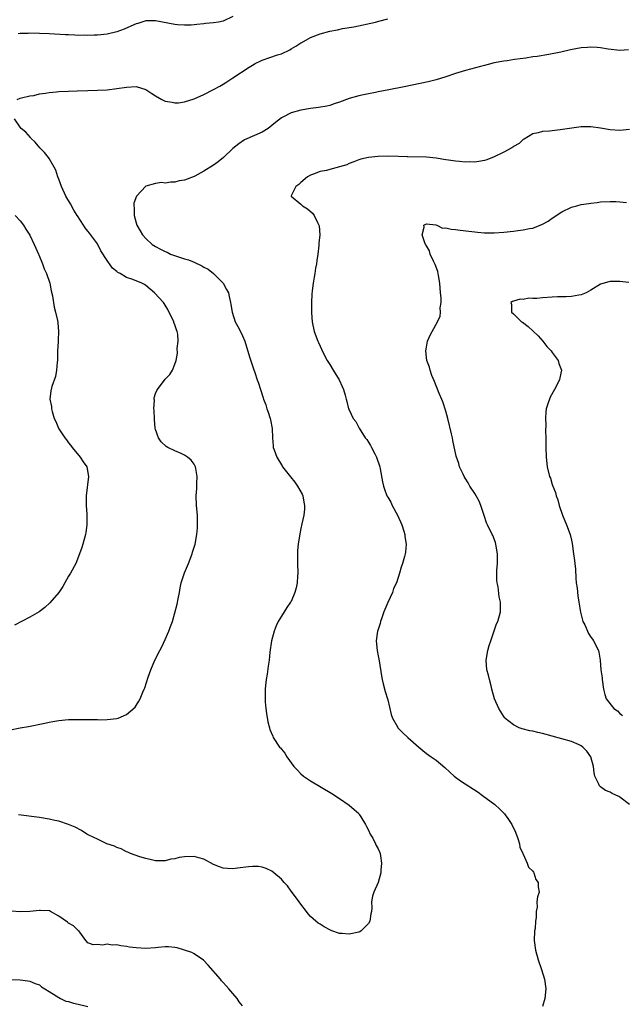
# Model space of a CAD drawing. Units: inches. Extents: x 2511000 to 2514000, y 1530000 to 1533000.
# Drawn here: x 2511219 to 2511343, y 1531884 to 1532087 of the extents above; entities that cross this region are included whole.
import ezdxf

# ---------------------------------------------------------------- set-up
doc = ezdxf.new("R2010")
doc.units = ezdxf.units.IN
doc.header["$MEASUREMENT"] = 0
doc.layers.add('LD25111530_10ft', color=132, linetype='Continuous')

msp = doc.modelspace()

# ---------------------------------------------------------------- linework, layer by layer
at = {"layer": 'LD25111530_10ft'}
for points, elevation in [([(2511218.35, 1532071), (2511219, 1532071.24), (2511219.3, 1532071.3), (2511221, 1532071.72), (2511221.83, 1532071.83), (2511223, 1532072.11), (2511224.25, 1532072.25), (2511225, 1532072.41), (2511226.54, 1532072.54), (2511227, 1532072.61), (2511229, 1532072.72), (2511230.77, 1532072.77), (2511233, 1532072.81), (2511235, 1532072.87), (2511237, 1532073), (2511239, 1532073.22), (2511241, 1532073.53), (2511243, 1532073.65), (2511245, 1532073.07), (2511246.2, 1532072.2), (2511247, 1532071.7), (2511248.32, 1532071), (2511249, 1532070.62), (2511250.4, 1532070.4), (2511251, 1532070.26), (2511251.72, 1532070.28), (2511253, 1532070.49), (2511255, 1532071.12), (2511257, 1532071.99), (2511259, 1532073.01), (2511260.25, 1532073.75), (2511261, 1532074.12), (2511261.51, 1532074.49), (2511263, 1532075.42), (2511266.34, 1532077.66), (2511267, 1532078.07), (2511267.59, 1532078.41), (2511268.77, 1532079), (2511269, 1532079.11), (2511272.18, 1532080.18), (2511273, 1532080.44), (2511274.74, 1532081.26), (2511275, 1532081.43), (2511276.02, 1532081.98), (2511277, 1532082.69), (2511277.21, 1532082.79), (2511279, 1532083.8), (2511281, 1532084.57), (2511283, 1532085.12), (2511284.59, 1532085.41), (2511285.64, 1532085.64), (2511287.98, 1532086.02), (2511292.45, 1532087), (2511293.17, 1532087.17), (2511295, 1532087.65)], 6830), ([(2511263, 1532088.14), (2511261, 1532087.21), (2511260.01, 1532087), (2511259, 1532086.83), (2511257.33, 1532086.67), (2511257, 1532086.6), (2511255.5, 1532086.5), (2511255, 1532086.41), (2511254.34, 1532086.34), (2511253, 1532086.32), (2511251.55, 1532086.45), (2511251, 1532086.47), (2511247, 1532087.27), (2511245, 1532087.24), (2511243.3, 1532086.7), (2511243, 1532086.63), (2511241.89, 1532086.11), (2511240.47, 1532085.53), (2511239, 1532084.97), (2511237, 1532084.51), (2511235, 1532084.3), (2511234.29, 1532084.29), (2511233, 1532084.23), (2511232.26, 1532084.26), (2511231, 1532084.23), (2511230.29, 1532084.29), (2511229, 1532084.32), (2511228.37, 1532084.37), (2511225, 1532084.57), (2511223, 1532084.64), (2511221, 1532084.68), (2511220.66, 1532084.66), (2511219, 1532084.65), (2511218.57, 1532084.57)], 6840), ([(2511344.77, 1532081.23), (2511343, 1532081.09), (2511340.6, 1532081.4), (2511339, 1532081.69), (2511338.29, 1532081.71), (2511337, 1532081.81), (2511336.27, 1532081.73), (2511335, 1532081.63), (2511332.78, 1532081.22), (2511330.78, 1532080.78), (2511328.29, 1532080.29), (2511325.9, 1532079.9), (2511325, 1532079.78), (2511323.53, 1532079.53), (2511321.24, 1532079.24), (2511319.68, 1532079), (2511319, 1532078.92), (2511317, 1532078.53), (2511315.76, 1532078.24), (2511315, 1532078.03), (2511314.17, 1532077.83), (2511311.08, 1532077), (2511309, 1532076.32), (2511307, 1532075.63), (2511305, 1532075.03), (2511303.37, 1532074.63), (2511301.72, 1532074.28), (2511298.41, 1532073.59), (2511295.23, 1532073), (2511293, 1532072.55), (2511292.45, 1532072.45), (2511291, 1532072.15), (2511289.96, 1532071.96), (2511289, 1532071.74), (2511287, 1532071.17), (2511285, 1532070.43), (2511283.91, 1532070.09), (2511283, 1532069.74), (2511282.39, 1532069.61), (2511280.7, 1532069.3), (2511279, 1532069.12), (2511277, 1532068.76), (2511275, 1532068.18), (2511273.32, 1532067.32), (2511273, 1532067.17), (2511271.78, 1532066.22), (2511271, 1532065.56), (2511270.28, 1532065), (2511269, 1532064.2), (2511265.4, 1532062.6), (2511264.18, 1532061.82), (2511263, 1532060.8), (2511261.04, 1532058.96), (2511259.94, 1532058.06), (2511259, 1532057.38), (2511257, 1532056.13), (2511255.14, 1532055.14), (2511255, 1532055.07), (2511253, 1532054.29), (2511251.87, 1532054.13), (2511251, 1532053.84), (2511250.13, 1532053.87), (2511249, 1532053.68), (2511248.23, 1532053.77), (2511247, 1532053.61), (2511244.99, 1532053.01), (2511243.06, 1532050.94), (2511242.49, 1532049.51), (2511242.48, 1532049), (2511242.56, 1532048.56), (2511242.54, 1532047), (2511243, 1532045.45), (2511243.15, 1532045), (2511243.82, 1532043.82), (2511244.32, 1532043), (2511245, 1532042.22), (2511246.29, 1532041), (2511247, 1532040.57), (2511248.04, 1532040.04), (2511249, 1532039.51), (2511249.36, 1532039.36), (2511250.1, 1532039), (2511251.5, 1532038.5), (2511253, 1532038.04), (2511253.82, 1532037.82), (2511255, 1532037.3), (2511256.58, 1532036.58), (2511257, 1532036.29), (2511257.84, 1532035.84), (2511258.94, 1532035), (2511261, 1532033), (2511261.67, 1532031.67), (2511262.04, 1532031), (2511262.2, 1532030.2), (2511262.49, 1532029), (2511262.55, 1532028.55), (2511262.82, 1532027), (2511263.47, 1532025), (2511263.98, 1532023.98), (2511264.53, 1532023), (2511265, 1532022.1), (2511265.42, 1532021), (2511265.8, 1532019.8), (2511266.51, 1532017.49), (2511266.73, 1532016.73), (2511267.22, 1532015.22), (2511267.5, 1532014.5), (2511268.03, 1532013), (2511268.26, 1532012.26), (2511268.7, 1532011), (2511269.23, 1532009.23), (2511269.29, 1532009), (2511269.77, 1532007.77), (2511269.98, 1532007), (2511270.26, 1532006.26), (2511270.68, 1532005), (2511270.73, 1532004.73), (2511271.12, 1532002.88), (2511271.16, 1532001), (2511271.29, 1531999.29), (2511271.34, 1531999), (2511271.53, 1531998.47), (2511272.08, 1531997), (2511273, 1531995.39), (2511273.16, 1531995.16), (2511273.25, 1531995), (2511274.88, 1531992.88), (2511275.79, 1531991.79), (2511276.36, 1531991), (2511277.29, 1531989.29), (2511277.42, 1531989), (2511277.66, 1531987.66), (2511277.81, 1531987), (2511277.78, 1531986.22), (2511277.62, 1531985), (2511277.2, 1531983.2), (2511277, 1531982.18), (2511276.73, 1531980.73), (2511276.46, 1531979), (2511276.34, 1531977.66), (2511276.31, 1531977), (2511276.35, 1531976.35), (2511276.35, 1531975), (2511276.4, 1531973), (2511276.33, 1531972.33), (2511276.26, 1531971), (2511276.07, 1531969.93), (2511275.8, 1531969), (2511275, 1531967.14), (2511274.92, 1531967), (2511274.14, 1531965.86), (2511273, 1531964.11), (2511272.35, 1531963), (2511271.94, 1531962.06), (2511271.51, 1531961), (2511270.99, 1531959), (2511270.63, 1531956.63), (2511270.45, 1531955), (2511270.26, 1531953.74), (2511270.07, 1531952.07), (2511269.85, 1531951), (2511269.75, 1531949.75), (2511269.62, 1531949), (2511269.66, 1531947.66), (2511269.62, 1531947), (2511269.67, 1531946.33), (2511269.8, 1531945), (2511269.93, 1531943.93), (2511270.21, 1531942.21), (2511270.53, 1531941), (2511270.63, 1531940.63), (2511271.22, 1531939.22), (2511271.34, 1531939), (2511272.64, 1531937), (2511272.81, 1531936.81), (2511273, 1531936.53), (2511273.72, 1531935.72), (2511274.1, 1531935), (2511275.58, 1531933), (2511276.25, 1531932.25), (2511277, 1531931.49), (2511277.59, 1531931), (2511279, 1531930), (2511283.41, 1531927.41), (2511285, 1531926.36), (2511287, 1531924.98), (2511288.08, 1531924.08), (2511289, 1531923.22), (2511289.11, 1531923.11), (2511289.19, 1531923), (2511289.44, 1531922.56), (2511290.39, 1531921), (2511290.59, 1531920.59), (2511291, 1531919.81), (2511291.38, 1531919), (2511291.88, 1531918.12), (2511292.47, 1531917), (2511292.61, 1531916.61), (2511293, 1531915.91), (2511293.29, 1531915.29), (2511293.4, 1531915), (2511293.5, 1531914.5), (2511293.72, 1531913), (2511293.55, 1531911.55), (2511293.55, 1531911), (2511293, 1531908.96), (2511292.12, 1531907), (2511291.85, 1531906.15), (2511291.65, 1531905), (2511291.7, 1531903.7), (2511291.62, 1531903), (2511291.51, 1531902.49), (2511291.29, 1531901), (2511291, 1531900.48), (2511289.51, 1531899), (2511289.21, 1531898.79), (2511289, 1531898.69), (2511287, 1531898.28), (2511285.56, 1531898.44), (2511285, 1531898.45), (2511283.47, 1531899), (2511283.14, 1531899.14), (2511281.82, 1531899.82), (2511281, 1531900.37), (2511280.59, 1531900.59), (2511280.1, 1531901), (2511279, 1531901.95), (2511278.51, 1531902.51), (2511278.19, 1531903), (2511277, 1531904.46), (2511276.66, 1531905), (2511275.09, 1531907.09), (2511275, 1531907.2), (2511274.25, 1531908.25), (2511273.61, 1531909), (2511273, 1531909.65), (2511271.42, 1531911), (2511271, 1531911.31), (2511269.87, 1531911.87), (2511269, 1531912.16), (2511268.27, 1531912.27), (2511267, 1531912.29), (2511266.23, 1531912.23), (2511263.92, 1531911.92), (2511263, 1531911.83), (2511261.86, 1531911.86), (2511261, 1531911.95), (2511260.2, 1531912.2), (2511259, 1531912.7), (2511257, 1531913.78), (2511255.94, 1531914.06), (2511255, 1531914.36), (2511253, 1531914.3), (2511251.86, 1531914.14), (2511251, 1531913.9), (2511250.18, 1531913.82), (2511249, 1531913.48), (2511248.51, 1531913.49), (2511247, 1531913.47), (2511246.44, 1531913.56), (2511245, 1531913.91), (2511243.73, 1531914.27), (2511241.8, 1531915), (2511241.25, 1531915.25), (2511241, 1531915.32), (2511239.91, 1531915.91), (2511239, 1531916.2), (2511238.5, 1531916.5), (2511236.92, 1531917), (2511235, 1531917.91), (2511233.22, 1531918.78), (2511232.8, 1531919), (2511231.71, 1531919.71), (2511230.39, 1531920.39), (2511229, 1531921), (2511227, 1531921.67), (2511226.17, 1531921.83), (2511225, 1531922.11), (2511223, 1531922.42), (2511218.68, 1531923)], 6820), ([(2511217, 1531940.57), (2511219, 1531940.97), (2511220.73, 1531941.27), (2511224.07, 1531941.93), (2511225, 1531942.16), (2511225.74, 1531942.26), (2511227, 1531942.5), (2511229, 1531942.69), (2511231, 1531942.73), (2511231.28, 1531942.72), (2511233, 1531942.71), (2511233.33, 1531942.67), (2511235, 1531942.67), (2511235.37, 1531942.63), (2511237, 1531942.68), (2511239, 1531942.91), (2511239.28, 1531943), (2511241, 1531943.7), (2511242.74, 1531945.26), (2511243, 1531945.61), (2511243.54, 1531946.46), (2511243.79, 1531947), (2511244.35, 1531948.35), (2511244.65, 1531949), (2511244.75, 1531949.25), (2511245.46, 1531951.46), (2511245.99, 1531953), (2511246.87, 1531955), (2511247.9, 1531957), (2511248.29, 1531957.72), (2511249, 1531959.28), (2511249.74, 1531961), (2511250.1, 1531961.91), (2511250.46, 1531963), (2511251, 1531964.79), (2511251.45, 1531966.55), (2511251.63, 1531967.63), (2511251.91, 1531969), (2511252.06, 1531969.94), (2511252.31, 1531971), (2511252.96, 1531973.04), (2511253.8, 1531975), (2511254.58, 1531977), (2511254.66, 1531977.34), (2511255.18, 1531979), (2511255.54, 1531981), (2511255.68, 1531982.32), (2511255.68, 1531983), (2511255.64, 1531983.64), (2511255.63, 1531985), (2511255.47, 1531987), (2511255.4, 1531989), (2511255.51, 1531990.49), (2511255.53, 1531991), (2511255.51, 1531991.51), (2511255.6, 1531993), (2511255.34, 1531994.66), (2511255.27, 1531995), (2511255, 1531995.51), (2511254.34, 1531996.34), (2511253.62, 1531997), (2511253, 1531997.39), (2511252.29, 1531997.71), (2511251, 1531998.26), (2511249.55, 1531999), (2511249.21, 1531999.21), (2511248.16, 1532000.16), (2511247.62, 1532001), (2511247, 1532002.72), (2511246.94, 1532003), (2511246.77, 1532004.77), (2511246.7, 1532006.7), (2511246.64, 1532007), (2511246.74, 1532008.74), (2511246.69, 1532009), (2511246.72, 1532009.28), (2511247, 1532010.16), (2511247.25, 1532010.75), (2511247.41, 1532011), (2511249, 1532013.14), (2511249.92, 1532014.08), (2511250.52, 1532015), (2511251, 1532016.2), (2511251.22, 1532017), (2511251.5, 1532018.5), (2511251.46, 1532019.46), (2511251.67, 1532021), (2511251.59, 1532022.41), (2511251.47, 1532023), (2511251.32, 1532023.32), (2511251, 1532024.36), (2511250.8, 1532024.8), (2511250.76, 1532025), (2511249.54, 1532027.54), (2511249, 1532028.43), (2511248.77, 1532028.77), (2511248.6, 1532029), (2511246.8, 1532031), (2511245, 1532032.51), (2511244.71, 1532032.71), (2511244.16, 1532033), (2511242.26, 1532033.74), (2511241, 1532034.16), (2511239.64, 1532035), (2511239.21, 1532035.21), (2511239, 1532035.41), (2511238.1, 1532036.1), (2511237.47, 1532037), (2511237.24, 1532037.24), (2511237, 1532037.66), (2511235.69, 1532039.69), (2511235, 1532041.08), (2511233.31, 1532043.31), (2511233, 1532043.75), (2511232.43, 1532044.43), (2511232.12, 1532045), (2511230.87, 1532046.88), (2511230.81, 1532047), (2511230.1, 1532048.1), (2511229.39, 1532049.39), (2511228.45, 1532051), (2511227.51, 1532053), (2511227, 1532054.49), (2511226.8, 1532055), (2511226.37, 1532056.37), (2511226.05, 1532057), (2511225, 1532058.77), (2511224.84, 1532059), (2511224, 1532060), (2511223.07, 1532061), (2511222.12, 1532062.12), (2511221.18, 1532063), (2511221.1, 1532063.1), (2511220.18, 1532064.18), (2511219.19, 1532065), (2511219, 1532065.25), (2511217.83, 1532067)], 6830), ([(2511345, 1532064.75), (2511343, 1532064.58), (2511341, 1532064.71), (2511339, 1532065.07), (2511337, 1532065.35), (2511335, 1532065.3), (2511330.67, 1532064.67), (2511329, 1532064.52), (2511328.41, 1532064.41), (2511327, 1532064.33), (2511326.1, 1532064.1), (2511325, 1532063.87), (2511323.22, 1532062.78), (2511323, 1532062.7), (2511322.14, 1532061.86), (2511321, 1532061.26), (2511320.86, 1532061.14), (2511320.64, 1532061), (2511319, 1532060.06), (2511317, 1532059.09), (2511315.51, 1532058.49), (2511315, 1532058.33), (2511313.83, 1532058.17), (2511313, 1532058.02), (2511311.93, 1532058.07), (2511311, 1532058.03), (2511309.83, 1532058.17), (2511309, 1532058.2), (2511307.58, 1532058.42), (2511307, 1532058.49), (2511305, 1532058.83), (2511303, 1532059.01), (2511299.13, 1532059.13), (2511299, 1532059.13), (2511297.21, 1532059.21), (2511295, 1532059.24), (2511293, 1532059.17), (2511291.03, 1532058.97), (2511289.4, 1532058.6), (2511289, 1532058.49), (2511287.96, 1532058.04), (2511287, 1532057.72), (2511286.52, 1532057.48), (2511285, 1532057.02), (2511283, 1532056.51), (2511282.31, 1532056.31), (2511281, 1532056.08), (2511279.47, 1532055.47), (2511279, 1532055.32), (2511278.41, 1532055), (2511277, 1532053.81), (2511276.59, 1532053.41), (2511275.96, 1532053), (2511275.05, 1532051.05), (2511275.04, 1532051), (2511277, 1532049.29), (2511277.36, 1532049), (2511278.38, 1532048.38), (2511279.42, 1532047.42), (2511279.75, 1532047), (2511280.45, 1532045.55), (2511280.78, 1532045), (2511280.84, 1532044.84), (2511280.96, 1532043), (2511280.76, 1532041.24), (2511280.78, 1532041), (2511280.76, 1532040.76), (2511280.51, 1532039), (2511280.35, 1532037.65), (2511280.25, 1532037), (2511280.05, 1532036.05), (2511279.93, 1532035), (2511279.81, 1532034.19), (2511279.56, 1532033), (2511279.37, 1532031.37), (2511279.27, 1532030.73), (2511279.2, 1532029), (2511279.2, 1532026.8), (2511279.36, 1532025), (2511279.79, 1532023), (2511280.52, 1532021), (2511280.69, 1532020.69), (2511281, 1532019.95), (2511281.31, 1532019.31), (2511281.44, 1532019), (2511282.48, 1532017), (2511283, 1532016.13), (2511283.72, 1532015), (2511284.96, 1532013), (2511285.6, 1532011.6), (2511285.86, 1532011), (2511286.21, 1532009.79), (2511286.42, 1532009), (2511286.51, 1532008.51), (2511286.91, 1532007), (2511287, 1532006.76), (2511287.84, 1532005), (2511288.37, 1532004.37), (2511289.06, 1532002.94), (2511290.34, 1532001), (2511290.65, 1532000.65), (2511291, 1532000.06), (2511291.42, 1531999.42), (2511291.62, 1531999), (2511292.32, 1531997.68), (2511292.7, 1531997), (2511293.35, 1531995), (2511293.46, 1531994.54), (2511293.89, 1531991.89), (2511294.1, 1531991), (2511294.35, 1531990.35), (2511294.83, 1531989), (2511295, 1531988.68), (2511295.64, 1531987.64), (2511295.94, 1531987), (2511296.99, 1531985), (2511297.9, 1531983), (2511298.34, 1531981.66), (2511298.53, 1531981), (2511298.56, 1531980.56), (2511298.8, 1531979), (2511298.67, 1531977.33), (2511298.61, 1531977), (2511298.45, 1531976.45), (2511298.06, 1531975), (2511297.79, 1531974.21), (2511297.44, 1531973), (2511296.8, 1531971), (2511296.22, 1531969.78), (2511295.96, 1531969), (2511295, 1531966.92), (2511294.21, 1531965), (2511293.75, 1531963.75), (2511293.51, 1531963), (2511293.43, 1531962.57), (2511293, 1531961.34), (2511292.9, 1531961), (2511292.63, 1531959), (2511292.8, 1531957), (2511293, 1531955.87), (2511293.16, 1531955.16), (2511293.19, 1531954.81), (2511293.72, 1531951.72), (2511293.83, 1531951), (2511294.05, 1531950.05), (2511294.47, 1531948.47), (2511294.94, 1531947), (2511295, 1531946.75), (2511295.72, 1531943.72), (2511296.01, 1531943), (2511297, 1531941.17), (2511297.11, 1531941), (2511298.03, 1531940.03), (2511299.14, 1531939), (2511301.4, 1531937), (2511302.26, 1531936.26), (2511303, 1531935.68), (2511303.99, 1531935), (2511305, 1531934.25), (2511306.78, 1531932.78), (2511307.81, 1531931.81), (2511308.73, 1531931), (2511309, 1531930.79), (2511310.02, 1531930.02), (2511313.67, 1531927.67), (2511314.62, 1531927), (2511317.11, 1531925.11), (2511318.17, 1531924.17), (2511319, 1531923.29), (2511319.16, 1531923.16), (2511319.28, 1531923), (2511319.81, 1531922.19), (2511320.64, 1531921), (2511321.41, 1531919.41), (2511321.91, 1531918.09), (2511322.26, 1531917), (2511322.31, 1531916.31), (2511322.94, 1531915), (2511323, 1531914.82), (2511323.82, 1531913), (2511324.13, 1531912.13), (2511325, 1531911.31), (2511325.1, 1531911.1), (2511325.19, 1531911), (2511325.6, 1531909.6), (2511326.1, 1531909), (2511326.08, 1531908.08), (2511326.28, 1531907), (2511325.96, 1531906.04), (2511325.83, 1531905), (2511325.87, 1531903.87), (2511325.67, 1531903), (2511325.7, 1531901.7), (2511325.57, 1531901), (2511325.45, 1531899.45), (2511325.37, 1531899), (2511325.29, 1531897), (2511325.55, 1531895), (2511326.12, 1531893), (2511326.8, 1531891), (2511327.39, 1531889), (2511327.68, 1531887), (2511327.51, 1531885), (2511327, 1531883.34)], 6810), ([(2511345, 1531925.09), (2511343, 1531926.63), (2511342.77, 1531926.77), (2511341.41, 1531927.41), (2511341, 1531927.63), (2511340.04, 1531928.04), (2511339, 1531928.8), (2511338.87, 1531928.87), (2511338.76, 1531929), (2511338.65, 1531929.35), (2511337.85, 1531931), (2511337.67, 1531931.67), (2511337.55, 1531933), (2511336.96, 1531935), (2511336.14, 1531936.14), (2511335.35, 1531937), (2511335, 1531937.27), (2511334.55, 1531937.45), (2511333, 1531938.13), (2511329, 1531939.27), (2511327, 1531939.8), (2511326.01, 1531940.01), (2511325, 1531940.26), (2511324.38, 1531940.38), (2511322.78, 1531940.78), (2511322.14, 1531941), (2511321, 1531941.57), (2511319.23, 1531943), (2511319.13, 1531943.13), (2511319, 1531943.32), (2511317.95, 1531945), (2511317.07, 1531947), (2511316.54, 1531949), (2511316.35, 1531949.65), (2511316.03, 1531951), (2511315.86, 1531951.86), (2511315.49, 1531953), (2511315.33, 1531955), (2511315.71, 1531957), (2511316, 1531958), (2511316.31, 1531959), (2511317.51, 1531962.49), (2511317.73, 1531963), (2511318.29, 1531965), (2511318.29, 1531966.29), (2511318.34, 1531967), (2511318.06, 1531968.06), (2511317.86, 1531970.14), (2511317.63, 1531971), (2511317.53, 1531971.53), (2511317.57, 1531973), (2511317.56, 1531973.55), (2511317.68, 1531975), (2511317.69, 1531977), (2511317.42, 1531978.58), (2511317.38, 1531979), (2511317.31, 1531979.31), (2511316.74, 1531980.74), (2511316.59, 1531981), (2511315.6, 1531983), (2511315.42, 1531983.42), (2511314.91, 1531984.91), (2511314.24, 1531987), (2511313.87, 1531987.87), (2511313.26, 1531989), (2511313, 1531989.45), (2511311.98, 1531991), (2511311.66, 1531991.66), (2511311, 1531992.64), (2511310.78, 1531993), (2511310.56, 1531993.44), (2511309.86, 1531995), (2511309.67, 1531995.67), (2511309.15, 1531997.15), (2511308.44, 1532000.44), (2511308.36, 1532001), (2511308.19, 1532001.81), (2511307.41, 1532005), (2511307, 1532006.51), (2511306.39, 1532008.39), (2511305.51, 1532010.49), (2511305.23, 1532011.23), (2511305, 1532011.7), (2511304.64, 1532012.64), (2511304.14, 1532013.86), (2511303.74, 1532015), (2511303.61, 1532015.61), (2511303.09, 1532017), (2511302.88, 1532019), (2511303, 1532019.74), (2511303.24, 1532021), (2511303.79, 1532022.21), (2511304.17, 1532023), (2511305.28, 1532025), (2511305.84, 1532026.16), (2511305.93, 1532027), (2511305.84, 1532027.84), (2511306.02, 1532029), (2511306.03, 1532029.97), (2511305.9, 1532031), (2511305.76, 1532033), (2511305.47, 1532034.53), (2511305.44, 1532035), (2511305.37, 1532035.37), (2511304.82, 1532036.82), (2511304.46, 1532037.54), (2511303.8, 1532039), (2511303.65, 1532039.65), (2511303, 1532040.67), (2511302.89, 1532040.89), (2511302.82, 1532041), (2511302.67, 1532041.33), (2511302.14, 1532043), (2511302.55, 1532044.55), (2511302.45, 1532045), (2511303, 1532045.27), (2511304.94, 1532045.06), (2511305.12, 1532045), (2511306.34, 1532044.34), (2511307, 1532044.43), (2511308.11, 1532044.11), (2511309, 1532044.1), (2511309.95, 1532043.95), (2511311.76, 1532043.76), (2511313, 1532043.57), (2511313.54, 1532043.54), (2511315, 1532043.39), (2511317, 1532043.37), (2511319, 1532043.52), (2511321, 1532043.74), (2511321.87, 1532043.87), (2511323, 1532043.99), (2511324.29, 1532044.29), (2511325, 1532044.38), (2511327, 1532045.2), (2511328.19, 1532045.81), (2511329, 1532046.43), (2511329.36, 1532046.64), (2511329.82, 1532047), (2511331, 1532047.73), (2511333, 1532048.67), (2511334.07, 1532049), (2511335, 1532049.22), (2511336.55, 1532049.45), (2511337, 1532049.54), (2511338.33, 1532049.67), (2511339, 1532049.77), (2511341, 1532049.87), (2511342.16, 1532049.84), (2511343, 1532049.78), (2511344.36, 1532049.64)], 6800), ([(2511217.93, 1532047), (2511219, 1532045.87), (2511219.68, 1532045), (2511220.17, 1532044.17), (2511221, 1532042.92), (2511221.88, 1532041), (2511222.21, 1532040.21), (2511222.77, 1532039), (2511222.83, 1532038.83), (2511223.59, 1532037), (2511223.94, 1532035.94), (2511224.44, 1532035), (2511225.12, 1532033), (2511225.41, 1532031.41), (2511225.68, 1532030.32), (2511226.02, 1532028.02), (2511226.33, 1532027), (2511226.72, 1532025.28), (2511226.78, 1532024.78), (2511226.91, 1532023), (2511226.82, 1532021.18), (2511226.82, 1532020.82), (2511226.74, 1532019), (2511226.71, 1532017.29), (2511226.7, 1532017), (2511226.64, 1532016.64), (2511226.53, 1532015), (2511226.31, 1532013.69), (2511225.57, 1532011.57), (2511225.31, 1532010.69), (2511225.12, 1532009), (2511225.44, 1532007.44), (2511225.44, 1532007), (2511225.58, 1532006.42), (2511226.05, 1532005), (2511226.34, 1532004.34), (2511226.89, 1532003), (2511227, 1532002.8), (2511228.21, 1532001), (2511228.57, 1532000.57), (2511229, 1531999.95), (2511229.43, 1531999.43), (2511229.75, 1531999), (2511231.42, 1531997), (2511232.04, 1531996.04), (2511232.75, 1531995), (2511233.15, 1531993), (2511232.65, 1531989), (2511232.64, 1531988.64), (2511232.66, 1531987), (2511232.79, 1531985.21), (2511232.8, 1531983), (2511232.6, 1531981.4), (2511232.53, 1531981), (2511231.97, 1531979), (2511231.74, 1531978.26), (2511231.29, 1531977), (2511230.48, 1531975), (2511229.41, 1531973), (2511229, 1531972.33), (2511227.79, 1531970.21), (2511226.97, 1531969), (2511225.16, 1531966.84), (2511224.11, 1531965.89), (2511222.89, 1531965), (2511221, 1531963.86), (2511217.79, 1531962.21)], 6840), ([(2511344.88, 1532033.12), (2511343, 1532033.31), (2511341, 1532033.33), (2511340.73, 1532033.27), (2511339, 1532032.76), (2511337, 1532031.54), (2511336.03, 1532031), (2511335.32, 1532030.68), (2511335, 1532030.58), (2511334.52, 1532030.52), (2511333, 1532030.23), (2511331.86, 1532030.15), (2511330.13, 1532030.13), (2511329, 1532030.05), (2511327, 1532029.93), (2511325.79, 1532029.79), (2511325, 1532029.8), (2511324.16, 1532029.84), (2511323, 1532029.61), (2511322.37, 1532029.63), (2511321, 1532029.23), (2511320.79, 1532029.21), (2511320.42, 1532029), (2511320.59, 1532028.59), (2511320.56, 1532027), (2511321, 1532026.63), (2511322.66, 1532025), (2511322.87, 1532024.87), (2511324.03, 1532024.03), (2511325.06, 1532023.06), (2511326.07, 1532022.07), (2511327.09, 1532021), (2511327.9, 1532019.9), (2511328.8, 1532019), (2511329, 1532018.65), (2511330.26, 1532017), (2511330.36, 1532016.36), (2511330.89, 1532015), (2511330.6, 1532013.4), (2511330.48, 1532013), (2511329.49, 1532011), (2511328.61, 1532009.39), (2511328.43, 1532009), (2511328.2, 1532008.2), (2511327.78, 1532007), (2511327.66, 1532006.34), (2511327.61, 1532005), (2511327.69, 1532003.69), (2511327.62, 1532002.38), (2511327.67, 1532001), (2511327.69, 1531999.69), (2511327.66, 1531999), (2511327.72, 1531997), (2511327.97, 1531995), (2511328.47, 1531993), (2511328.62, 1531992.62), (2511329, 1531991.34), (2511329.12, 1531991), (2511329.65, 1531989.65), (2511329.79, 1531989), (2511330.14, 1531988.14), (2511330.41, 1531987), (2511331.13, 1531985), (2511331.95, 1531983), (2511332.71, 1531981), (2511333, 1531979.82), (2511333.14, 1531979.14), (2511333.41, 1531977), (2511333.62, 1531975.62), (2511333.66, 1531975), (2511333.8, 1531973.8), (2511333.91, 1531971.91), (2511333.98, 1531971), (2511334.16, 1531969.84), (2511334.28, 1531968.28), (2511334.54, 1531967), (2511334.58, 1531966.58), (2511334.87, 1531964.87), (2511335.27, 1531963.27), (2511335.36, 1531963), (2511335.72, 1531962.28), (2511336.5, 1531960.5), (2511337, 1531959.73), (2511337.3, 1531959.3), (2511337.55, 1531959), (2511338.55, 1531957), (2511338.63, 1531956.64), (2511338.9, 1531955), (2511339.09, 1531953), (2511339.31, 1531951.31), (2511339.33, 1531951), (2511339.6, 1531949), (2511339.9, 1531947.9), (2511340.19, 1531947), (2511341.76, 1531945), (2511342.47, 1531944.47), (2511343, 1531943.93), (2511343.52, 1531943.52)], 6790), ([(2511265, 1531883.48), (2511264.29, 1531884.29), (2511263.83, 1531885), (2511263, 1531886), (2511262.52, 1531886.52), (2511262.17, 1531887), (2511261.6, 1531887.6), (2511261, 1531888.29), (2511260.65, 1531888.65), (2511260.4, 1531889), (2511257.89, 1531891.89), (2511256.9, 1531892.9), (2511255, 1531894.23), (2511254.5, 1531894.5), (2511253, 1531895), (2511251.44, 1531895.44), (2511251, 1531895.51), (2511249.64, 1531895.64), (2511249, 1531895.65), (2511247.53, 1531895.53), (2511247, 1531895.46), (2511245, 1531895.32), (2511243, 1531895.43), (2511241.6, 1531895.6), (2511241, 1531895.74), (2511239.84, 1531895.84), (2511239, 1531896.05), (2511238, 1531896), (2511237, 1531896.19), (2511236.01, 1531896.01), (2511235, 1531896.12), (2511234.1, 1531896.1), (2511233, 1531896.5), (2511232.55, 1531897), (2511231.3, 1531898.7), (2511231.1, 1531899), (2511231, 1531899.06), (2511230.04, 1531900.04), (2511229, 1531900.57), (2511228.8, 1531900.8), (2511227, 1531902), (2511225.26, 1531903), (2511225.08, 1531903.08), (2511225, 1531903.11), (2511223.2, 1531903.2), (2511223, 1531903.16), (2511221, 1531902.94), (2511219.1, 1531902.9), (2511217, 1531903.01)], 6810), ([(2511217, 1531888.9), (2511219, 1531888.87), (2511220.6, 1531888.6), (2511221, 1531888.55), (2511222.07, 1531888.07), (2511223, 1531887.79), (2511223.4, 1531887.4), (2511224.08, 1531887), (2511225, 1531886.41), (2511226.46, 1531885.54), (2511227, 1531885.15), (2511227.34, 1531885), (2511228.44, 1531884.44), (2511229, 1531884.33), (2511229.99, 1531883.99), (2511231, 1531883.78), (2511233, 1531883.34)], 6800)]:
    msp.add_lwpolyline(points, dxfattribs=dict(at, elevation=elevation))

doc.saveas('drawing.dxf')
